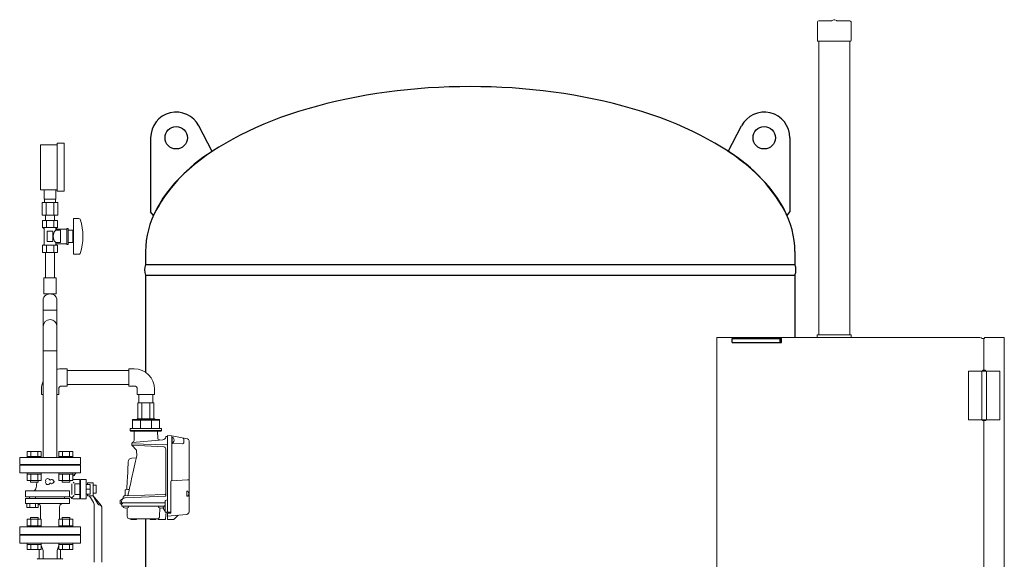
# Model space of a CAD drawing. Units: millimetres. Extents: x -6275 to 8297, y 3027 to 8891.
# Drawn here: x -3487 to -1946, y 4548 to 5392 of the extents above; entities that cross this region are included whole.
import ezdxf

# ---------------------------------------------------------------- set-up
doc = ezdxf.new("R2010")
doc.units = ezdxf.units.MM
doc.linetypes.add('実線', pattern=[0])
for name, color, linetype in [('0002_72_01', 7, 'Continuous'), ('CSLAYER17', 7, 'Continuous'), ('HI_VB', 7, 'Continuous'), ('LAYER006', 7, 'Continuous'), ('LAYER009', 7, 'Continuous'), ('NoLayerName_001', 7, 'Continuous'), ('NoLayerName_006', 7, 'Continuous'), ('NoLayerName_008', 7, 'Continuous'), ('NoLayerName_012', 7, 'Continuous')]:
    doc.layers.add(name, color=color, linetype=linetype)
for name, color, linetype, lineweight in [('GR1_01', 3, '実線', 50), ('ガス配管細', 4, 'Continuous', 20), ('図面枠', 7, 'Continuous', 50)]:
    doc.layers.add(name, color=color, linetype=linetype, lineweight=lineweight)

msp = doc.modelspace()

# ---------------------------------------------------------------- linework, layer by layer
at = {"color": 3, "lineweight": 9}
for p, q in [((-3448.3, 5111.4), (-3448.3, 5126.4)), ((-3430.3, 5111.4), (-3430.3, 5126.4)), ((-3451.4, 5106.4), (-3451.4, 5086.4)), ((-3448, 5106.4), (-3448, 5111.4)), ((-3445.4, 5106.4), (-3445.4, 5086.4)), ((-3433.2, 5106.4), (-3433.2, 5086.4)), ((-3430.7, 5106.4), (-3430.7, 5111.4)), ((-3427.2, 5106.4), (-3427.2, 5086.4)), ((-3446.2, 5078.4), (-3446.2, 5086.4)), ((-3432.4, 5078.4), (-3432.4, 5086.4))]:
    msp.add_line(p, q, dxfattribs=at)
at = {"color": 3, "linetype": 'Continuous', "lineweight": 9}
for p, q in [((-3450.2, 4954.1), (-3450.2, 4938)), ((-3428.5, 4954.1), (-3428.5, 4938)), ((-3450.2, 4938), (-3428.5, 4938)), ((-3450.2, 4938), (-3450.2, 4912.6)), ((-3428.5, 4938), (-3428.5, 4912.6)), ((-3450.2, 4874.5), (-3450.2, 4912.6)), ((-3428.5, 4874.5), (-3428.5, 4912.6)), ((-3428.5, 4874.5), (-3450.2, 4874.5))]:
    msp.add_line(p, q, dxfattribs=at)
at = {"color": 30, "linetype": 'Continuous', "lineweight": 9}
for p, q in [((-3276.8, 4792.9), (-3301.8, 4792.9)), ((-3310.3, 4766.9), (-3310.3, 4752.9)), ((-3303.1, 4766.9), (-3310.3, 4766.9)), ((-3268.3, 4765.9), (-3310.3, 4765.9)), ((-3303.1, 4767.9), (-3303.1, 4766.9)), ((-3275.6, 4767.9), (-3303.1, 4767.9)), ((-3268.3, 4766.9), (-3303.1, 4766.9)), ((-3298, 4765.9), (-3298, 4752.9)), ((-3280.6, 4765.9), (-3280.6, 4752.9)), ((-3275.6, 4766.9), (-3275.6, 4767.9)), ((-3268.3, 4752.9), (-3268.3, 4766.9)), ((-3310.3, 4752.9), (-3313.8, 4752.9)), ((-3313.8, 4752.9), (-3313.8, 4749.9)), ((-3313.8, 4749.9), (-3312.8, 4748.9)), ((-3264.8, 4749.9), (-3313.8, 4749.9)), ((-3312.8, 4748.9), (-3265.8, 4748.9)), ((-3268.3, 4752.9), (-3310.3, 4752.9)), ((-3264.8, 4752.9), (-3268.3, 4752.9)), ((-3265.8, 4748.9), (-3264.8, 4749.9)), ((-3264.8, 4749.9), (-3264.8, 4752.9))]:
    msp.add_line(p, q, dxfattribs=at)
at = {"color": 3, "linetype": 'Continuous', "lineweight": 9}
for centre, radius, start, end in [((-3439.3, 4951.5), 11.9, 43.1862, 136.8138), ((-3442.2, 4954.1), 8, 136.8138, 180), ((-3436.5, 4954.1), 8, 360, 43.1862), ((-3439.3, 4912.6), 10.8, 0, 180)]:
    msp.add_arc(centre, radius, start, end, dxfattribs=at)
at = {"layer": '0002_72_01', "color": 3, "linetype": 'Continuous', "lineweight": 9}
for p, q in [((-3486.8, 4573.4), (-3486.8, 4586.4)), ((-3486.8, 4586.4), (-3391.8, 4586.4)), ((-3413.8, 4587.4), (-3464.8, 4587.4)), ((-3391.8, 4586.4), (-3391.8, 4573.4)), ((-3391.8, 4573.4), (-3486.8, 4573.4)), ((-3450.3, 4562.4), (-3453.1, 4570.1)), ((-3450.3, 4555.9), (-3450.3, 4562.4)), ((-3428.3, 4562.4), (-3425.5, 4570.1)), ((-3428.3, 4555.9), (-3428.3, 4562.4)), ((-3420.3, 4549.4), (-3458.3, 4549.4)), ((-3450.3, 4553.3), (-3450.3, 4555.9)), ((-3450.3, 4553.3), (-3450.2, 4549.4)), ((-3428.3, 4553.3), (-3428.4, 4549.4)), ((-3428.3, 4553.3), (-3428.3, 4555.9))]:
    msp.add_line(p, q, dxfattribs=at)
for centre, start, end in [((-3465.8, 4587.4), 270, 0), ((-3412.8, 4587.4), 180, 270), ((-3458.3, 4548.4), 90, 180), ((-3420.3, 4548.4), 0, 90)]:
    msp.add_arc(centre, 1, start, end, dxfattribs=at)
at = {"layer": 'CSLAYER17', "color": 3, "lineweight": 9}
for p, q in [((-3454.3, 5126.4), (-3454.3, 5196.4)), ((-3428.3, 5123.9), (-3428.3, 5198.9)), ((-3417.3, 5123.9), (-3417.3, 5198.9)), ((-3427.8, 5078.4), (-3450.9, 5078.4)), ((-3450.9, 5078.4), (-3450.9, 5067.4)), ((-3446.2, 5078.4), (-3432.4, 5078.4)), ((-3445.1, 5078.4), (-3445.1, 5067.4)), ((-3433.5, 5078.4), (-3433.5, 5067.4)), ((-3427.8, 5078.4), (-3427.8, 5067.4)), ((-3402.8, 5081.4), (-3402.8, 5025.4)), ((-3394.2, 5081.4), (-3402.8, 5081.4)), ((-3427.8, 5067.4), (-3450.9, 5067.4)), ((-3450.9, 5067.4), (-3448.3, 5065.9)), ((-3448.3, 5065.9), (-3448.3, 5040.8)), ((-3434.8, 5061.4), (-3443.8, 5061.4)), ((-3443.8, 5061.4), (-3443.8, 5045.4)), ((-3434.8, 5061.4), (-3434.8, 5045.4)), ((-3427.8, 5067.4), (-3430.3, 5065.9)), ((-3430.3, 5065.9), (-3430.3, 5062.9)), ((-3413.3, 5064.9), (-3430.3, 5064.9)), ((-3422.8, 5062.9), (-3430.3, 5062.9)), ((-3422.8, 5062.9), (-3422.8, 5043.9)), ((-3413.3, 5065.9), (-3413.3, 5040.9)), ((-3410.8, 5065.9), (-3413.3, 5065.9)), ((-3410.8, 5065.9), (-3410.8, 5040.9)), ((-3403.8, 5062.9), (-3410.8, 5062.9)), ((-3403.8, 5062.9), (-3403.8, 5043.9)), ((-3402.8, 5057.4), (-3403.8, 5057.4)), ((-3450.9, 5039.4), (-3448.3, 5040.8)), ((-3427.8, 5039.4), (-3450.9, 5039.4)), ((-3450.9, 5028.4), (-3450.9, 5039.4)), ((-3445.1, 5028.4), (-3445.1, 5039.4)), ((-3434.8, 5045.4), (-3443.8, 5045.4)), ((-3433.5, 5028.4), (-3433.5, 5039.4)), ((-3430.3, 5043.9), (-3430.3, 5040.8)), ((-3422.8, 5043.9), (-3430.3, 5043.9)), ((-3413.3, 5041.9), (-3430.3, 5041.9)), ((-3427.8, 5039.4), (-3430.3, 5040.8)), ((-3427.8, 5028.4), (-3427.8, 5039.4)), ((-3410.8, 5040.9), (-3413.3, 5040.9)), ((-3403.8, 5043.9), (-3410.8, 5043.9)), ((-3402.8, 5049.4), (-3403.8, 5049.4)), ((-3427.8, 5028.4), (-3450.9, 5028.4)), ((-3446.2, 5028.4), (-3446.2, 4988.4)), ((-3432.4, 5028.4), (-3432.4, 4988.4)), ((-3394.2, 5025.4), (-3402.8, 5025.4)), ((-3429.8, 4988.4), (-3448.8, 4988.4)), ((-3448.8, 4988.4), (-3448.8, 4963.4)), ((-3429.8, 4988.4), (-3429.8, 4963.4)), ((-3429.8, 4963.4), (-3448.8, 4963.4))]:
    msp.add_line(p, q, dxfattribs=at)
for centre, radius, start, end in [((-3394.2, 5079.4), 2, 19.2403, 90), ((-3468.7, 5053.4), 80.9, 340.7597, 19.2403), ((-3421.1, 5053.4), 13.3, 134.2361, 225.7639), ((-3394.2, 5027.4), 2, 270, 340.7597)]:
    msp.add_arc(centre, radius, start, end, dxfattribs=at)
at = {"layer": 'GR1_01', "color": 1, "linetype": 'Continuous', "lineweight": 15}
for p, q in [((-2213.2, 5392), (-2216, 5390.8)), ((-2208.8, 5390.8), (-2211.6, 5392)), ((-2238.7, 5388.6), (-2238.7, 5359.5)), ((-2216.8, 5390.6), (-2236.7, 5390.6)), ((-2188.1, 5390.6), (-2208, 5390.6)), ((-2186.1, 5388.6), (-2186.1, 5359.5)), ((-2237.8, 5358.6), (-2187, 5358.6)), ((-2236.7, 5358.6), (-2236.7, 4899.6)), ((-2188.1, 5358.6), (-2188.1, 4899.6)), ((-2238.4, 4899.6), (-2238.9, 4899.1)), ((-2238.9, 4899.1), (-2238.9, 4895.4)), ((-2238.4, 4899.6), (-2186.4, 4899.6)), ((-2186.4, 4899.6), (-2185.9, 4899.1)), ((-2185.9, 4899.1), (-2185.9, 4895.4)), ((-2395.9, 4895.4), (-2395.9, 3966.8)), ((-1984.5, 4895.4), (-2395.9, 4895.4)), ((-1981.1, 4893.6), (-1977.3, 4893.6)), ((-1978.3, 4893.6), (-1978.3, 4844.2)), ((-1977.3, 4895.4), (-1977.3, 4893.6)), ((-1977.3, 4895.4), (-1950.4, 4895.4)), ((-1950.4, 4895.4), (-1946.3, 4895.4)), ((-1946.3, 4895.4), (-1946.3, 4891.2)), ((-1946.3, 4891.2), (-1946.3, 3998.6)), ((-2002.3, 4842.5), (-1974.1, 4842.5)), ((-2002.3, 4766.5), (-2002.3, 4842.5)), ((-1981.4, 4766.5), (-1981.4, 4842.5)), ((-1974.1, 4842.5), (-1974.1, 4766.5)), ((-1953.3, 4842.5), (-1973.3, 4842.5)), ((-1953.3, 4842.5), (-1953.3, 4766.5)), ((-2002.3, 4766.5), (-1973.3, 4766.5)), ((-1978.3, 4764.8), (-1978.3, 4129.2)), ((-1953.3, 4766.5), (-1973.3, 4766.5))]:
    msp.add_line(p, q, dxfattribs=at)
at = {"layer": 'GR1_01', "color": 40, "linetype": 'Continuous', "lineweight": 25}
for p, q in [((-3281.9, 5207.6), (-3281.9, 5092)), ((-2281.9, 5207.6), (-2281.9, 5092)), ((-3289.9, 5029.6), (-3289.9, 5009.3)), ((-2273.9, 5029.6), (-2273.9, 5009.3)), ((-2371.9, 4893.6), (-2294.9, 4893.6)), ((-2371.9, 4887.6), (-2371.9, 4893.6)), ((-2371.9, 4887.6), (-2294.9, 4887.6)), ((-2296.9, 4887.6), (-2296.9, 4893.6)), ((-2294.9, 4887.6), (-2294.9, 4893.6))]:
    msp.add_line(p, q, dxfattribs=at)
for centre in [(-3241.9, 5207.6), (-2321.9, 5207.6)]:
    msp.add_circle(centre, 17.5, dxfattribs=at)
at = {"layer": 'GR1_01', "color": 1, "linetype": 'Continuous', "lineweight": 15}
for centre, radius, start, end in [((-2212.4, 5390.2), 2, 65.7723, 114.2277), ((-2236.7, 5388.6), 2, 90, 180), ((-2216.8, 5392.6), 2, 270, 294.2277), ((-2208, 5392.6), 2, 245.7723, 270), ((-2188.1, 5388.6), 2, 0, 90), ((-2237.8, 5359.5), 0.9, 180, 270), ((-2187, 5359.5), 0.9, 270, 0), ((-1984.5, 4891.2), 4.15, 34.4902, 90)]:
    msp.add_arc(centre, radius, start, end, dxfattribs=at)
at = {"layer": 'GR1_01', "color": 40, "linetype": 'Continuous', "lineweight": 25}
for centre, start, end in [((-3268.2, 5001.1), 159.2674, 200.7326), ((-2295.5, 5001.1), 339.2674, 20.7326)]:
    msp.add_arc(centre, 23.2, start, end, dxfattribs=at)
at = {"layer": 'GR1_01', "color": 4, "linetype": 'Continuous', "lineweight": 25}
msp.add_arc((-2938.3, 4209.9), 660.3, 134.178, 134.8049, dxfattribs=at)
at = {"layer": 'GR1_01', "color": 1, "linetype": 'Continuous', "lineweight": 15, "extrusion": (0, 0, -1)}
for centre, start_param, end_param in [((-1977.8, 4842.5), 3.141592, 6.283185), ((-1977.8, 4766.5), 0, 3.141589)]:
    msp.add_ellipse(centre, major_axis=(3, 0), ratio=0.583333, start_param=start_param, end_param=end_param, dxfattribs=at)
at = {"layer": 'HI_VB', "color": 3, "linetype": 'Continuous', "lineweight": 9}
for p, q in [((-3453.1, 4717), (-3475, 4717)), ((-3475, 4709), (-3475, 4717)), ((-3469.5, 4709), (-3469.5, 4717)), ((-3458.6, 4709), (-3458.6, 4717)), ((-3453.1, 4709), (-3453.1, 4717)), ((-3403.6, 4717), (-3425.5, 4717)), ((-3425.5, 4709), (-3425.5, 4717)), ((-3420, 4709), (-3420, 4717)), ((-3409.1, 4709), (-3409.1, 4717)), ((-3403.6, 4709), (-3403.6, 4717)), ((-3391.8, 4707.4), (-3486.8, 4707.4)), ((-3486.8, 4707.4), (-3486.8, 4696.4)), ((-3453.1, 4709), (-3475.1, 4709)), ((-3475.1, 4709), (-3475.1, 4707.4)), ((-3475.1, 4707.4), (-3453.1, 4707.4)), ((-3453.1, 4709), (-3453.1, 4707.4)), ((-3403.6, 4709), (-3425.6, 4709)), ((-3425.6, 4709), (-3425.6, 4707.4)), ((-3425.6, 4707.4), (-3403.6, 4707.4)), ((-3403.6, 4709), (-3403.6, 4707.4)), ((-3391.8, 4707.4), (-3391.8, 4696.4)), ((-3391.8, 4696.4), (-3486.8, 4696.4)), ((-3475.1, 4683.4), (-3475.1, 4681.8)), ((-3475.1, 4683.4), (-3453.1, 4683.4)), ((-3464.8, 4695.4), (-3464.8, 4696.4)), ((-3453.1, 4683.4), (-3453.1, 4681.8)), ((-3425.6, 4683.4), (-3425.6, 4681.8)), ((-3415.3, 4683.4), (-3393.3, 4683.4)), ((-3413.8, 4695.4), (-3413.8, 4696.4)), ((-3403.6, 4683.4), (-3403.6, 4681.8)), ((-3453.1, 4681.8), (-3475.1, 4681.8)), ((-3475, 4671.8), (-3475, 4681.8)), ((-3453.1, 4671.8), (-3475, 4671.8)), ((-3470.1, 4671.8), (-3470.1, 4669)), ((-3458.1, 4669), (-3470.1, 4669)), ((-3469.5, 4671.8), (-3469.5, 4681.8)), ((-3458.6, 4671.8), (-3458.6, 4681.8)), ((-3458.1, 4671.8), (-3458.1, 4669)), ((-3453.1, 4671.8), (-3453.1, 4681.8)), ((-3403.6, 4681.8), (-3425.6, 4681.8)), ((-3425.5, 4671.8), (-3425.5, 4681.8)), ((-3403.6, 4671.8), (-3425.5, 4671.8)), ((-3420.6, 4671.8), (-3420.6, 4669)), ((-3408.6, 4669), (-3420.6, 4669)), ((-3420, 4671.8), (-3420, 4681.8)), ((-3409.1, 4671.8), (-3409.1, 4681.8)), ((-3408.6, 4671.8), (-3408.6, 4669)), ((-3403.6, 4671.8), (-3403.6, 4681.8)), ((-3391.7, 4673.1), (-3391.7, 4642.8)), ((-3380.8, 4665.5), (-3380.8, 4667.9)), ((-3371.8, 4667.9), (-3380.8, 4667.9)), ((-3371.8, 4647.9), (-3371.8, 4667.9)), ((-3477.5, 4655.7), (-3409.1, 4655.7)), ((-3405.2, 4649.5), (-3405.2, 4666.4)), ((-3400.7, 4649.5), (-3400.7, 4666.4)), ((-3376.7, 4665.5), (-3382.7, 4665.5)), ((-3376.7, 4657.9), (-3382.7, 4657.9)), ((-3376.7, 4650.4), (-3376.7, 4665.5)), ((-3371.8, 4664.2), (-3367.3, 4664.2)), ((-3367.3, 4664.2), (-3367.3, 4651.6)), ((-3477.5, 4646), (-3409.1, 4646)), ((-3477.5, 4643.6), (-3409.1, 4643.6)), ((-3471.3, 4643.6), (-3471.3, 4646)), ((-3462.1, 4643.6), (-3462.1, 4646)), ((-3416.5, 4643.6), (-3416.5, 4646)), ((-3376.7, 4650.4), (-3382.7, 4650.4)), ((-3380.8, 4647.9), (-3380.8, 4650.4)), ((-3371.8, 4647.9), (-3380.8, 4647.9)), ((-3376, 4645.3), (-3371.4, 4637.1)), ((-3371.8, 4651.6), (-3367.3, 4651.6)), ((-3371.8, 4647.9), (-3364.3, 4635)), ((-3371.8, 4647.9), (-3359.4, 4632.3)), ((-3456.7, 4635.6), (-3456.7, 4634.8)), ((-3456.7, 4635.6), (-3409.1, 4635.6)), ((-3424.3, 4629.9), (-3424.3, 4611)), ((-3370.3, 4632.3), (-3370.3, 4543.9)), ((-3358.3, 4630.3), (-3358.3, 4543.9)), ((-3453.1, 4611), (-3475, 4611)), ((-3475, 4611), (-3475, 4601)), ((-3470.1, 4611), (-3470.1, 4613.8)), ((-3458.1, 4613.8), (-3470.1, 4613.8)), ((-3469.5, 4611), (-3469.5, 4601)), ((-3458.6, 4611), (-3458.6, 4601)), ((-3458.1, 4611), (-3458.1, 4613.8)), ((-3454.3, 4614.8), (-3454.3, 4611)), ((-3453.1, 4611), (-3453.1, 4601)), ((-3403.6, 4611), (-3425.5, 4611)), ((-3425.5, 4611), (-3425.5, 4601)), ((-3420.6, 4611), (-3420.6, 4613.8)), ((-3408.6, 4613.8), (-3420.6, 4613.8)), ((-3420, 4611), (-3420, 4601)), ((-3409.1, 4611), (-3409.1, 4601)), ((-3408.6, 4611), (-3408.6, 4613.8)), ((-3403.6, 4611), (-3403.6, 4601)), ((-3453.1, 4601), (-3475.1, 4601)), ((-3475.1, 4599.4), (-3475.1, 4601)), ((-3475.1, 4599.4), (-3453.1, 4599.4)), ((-3453.1, 4599.4), (-3453.1, 4601)), ((-3403.6, 4601), (-3425.6, 4601)), ((-3425.6, 4599.4), (-3425.6, 4601)), ((-3425.6, 4599.4), (-3403.6, 4599.4)), ((-3403.6, 4599.4), (-3403.6, 4601)), ((-3475.1, 4571.8), (-3475.1, 4573.4)), ((-3475.1, 4573.4), (-3453.1, 4573.4)), ((-3453.1, 4571.8), (-3475.1, 4571.8)), ((-3475, 4571.8), (-3475, 4563.8)), ((-3453.1, 4563.8), (-3475, 4563.8)), ((-3469.5, 4571.8), (-3469.5, 4563.8)), ((-3458.6, 4571.8), (-3458.6, 4563.8)), ((-3453.1, 4571.8), (-3453.1, 4573.4)), ((-3453.1, 4571.8), (-3453.1, 4563.8)), ((-3425.6, 4571.8), (-3425.6, 4573.4)), ((-3425.6, 4573.4), (-3403.6, 4573.4)), ((-3403.6, 4571.8), (-3425.6, 4571.8)), ((-3425.5, 4571.8), (-3425.5, 4563.8)), ((-3403.6, 4563.8), (-3425.5, 4563.8)), ((-3420, 4571.8), (-3420, 4563.8)), ((-3409.1, 4571.8), (-3409.1, 4563.8)), ((-3403.6, 4571.8), (-3403.6, 4573.4)), ((-3403.6, 4571.8), (-3403.6, 4563.8))]:
    msp.add_line(p, q, dxfattribs=at)
at = {"layer": 'HI_VB', "color": 3, "lineweight": 9}
for p, q in [((-3486.8, 4695.4), (-3486.8, 4683.4)), ((-3391.8, 4695.4), (-3486.8, 4695.4)), ((-3486.8, 4683.4), (-3391.8, 4683.4)), ((-3391.8, 4683.4), (-3391.8, 4695.4)), ((-3392.7, 4673.1), (-3403.6, 4673.1)), ((-3401.8, 4667.5), (-3403, 4669)), ((-3392.7, 4642.8), (-3392.7, 4673.1)), ((-3382.7, 4673.1), (-3391.7, 4673.1)), ((-3382.7, 4642.8), (-3382.7, 4673.1)), ((-3477.5, 4655.7), (-3477.5, 4646)), ((-3461.6, 4658.7), (-3460.5, 4662.8)), ((-3460.5, 4665.6), (-3460.5, 4662.8)), ((-3409.1, 4655.7), (-3409.1, 4646)), ((-3392.7, 4666.4), (-3400.7, 4666.4)), ((-3391.7, 4660.8), (-3392.7, 4660.8)), ((-3391.7, 4655), (-3392.7, 4655)), ((-3477.5, 4635.6), (-3477.5, 4643.6)), ((-3408.6, 4646), (-3409.1, 4646)), ((-3409.1, 4643.6), (-3409.1, 4635.6)), ((-3407.1, 4645.6), (-3407.5, 4645.7)), ((-3401.8, 4648.3), (-3405.1, 4644.3)), ((-3392.7, 4642.8), (-3403.4, 4642.8)), ((-3392.7, 4649.5), (-3400.7, 4649.5)), ((-3382.7, 4642.8), (-3391.7, 4642.8)), ((-3456.7, 4635.6), (-3477.5, 4635.6)), ((-3475.6, 4635.6), (-3457.8, 4635.6)), ((-3475.6, 4629.5), (-3475.6, 4635.6)), ((-3457.8, 4629.5), (-3475.6, 4629.5)), ((-3471.1, 4629.5), (-3471.1, 4635.6)), ((-3462.2, 4629.5), (-3462.2, 4635.6)), ((-3457.8, 4635.6), (-3457.8, 4629.5)), ((-3454.3, 4629.7), (-3454.3, 4614.8)), ((-3486.8, 4599.4), (-3486.8, 4587.4)), ((-3391.8, 4599.4), (-3486.8, 4599.4)), ((-3391.8, 4587.4), (-3391.8, 4599.4)), ((-3486.8, 4587.4), (-3391.8, 4587.4))]:
    msp.add_line(p, q, dxfattribs=at)
for centre, radius, start, end in [((-3436.1, 4659.7), 25.1, 158.2779, 166.3884), ((-3442.8, 4671.3), 3.37, 27.3758, 198.8191), ((-3442.8, 4668.6), 3.37, 161.1809, 332.6242), ((-3446.8, 4669.9), 0.81, 341.1809, 18.8191), ((-3439.1, 4673.2), 0.81, 207.3758, 312.2208), ((-3436.7, 4670.6), 2.7, 13.3331, 132.2208), ((-3436.7, 4669.3), 2.7, 227.7792, 346.6669), ((-3433.3, 4671.4), 0.81, 193.3331, 268.4414), ((-3433.3, 4668.4), 0.81, 91.5586, 166.6669), ((-3433.3, 4669.9), 0.675, 271.5586, 88.4414), ((-3466, 4660), 4.61, 292.2106, 343.2903), ((-3439.1, 4666.7), 0.81, 47.7792, 152.6242), ((-3408.6, 4643), 3, 66.9762, 90), ((-3407.2, 4644.6), 0.944, 16.3588, 85.222), ((-3403.4, 4645.8), 3, 196.3588, 270), ((-3458.8, 4630.6), 4.63, 348.6281, 77.0153), ((-3419.4, 4630.6), 4.94, 96.7889, 189.1079)]:
    msp.add_arc(centre, radius, start, end, dxfattribs=at)
at = {"layer": 'HI_VB', "color": 3, "linetype": 'Continuous', "lineweight": 9}
for centre, radius, start, end in [((-3381, 4641.9), 6, 25.2261, 87.9045), ((-3379, 4632.9), 8.76, 355.6575, 29.0802), ((-3360.2, 4637.9), 5, 214.9005, 261.6329), ((-3361.3, 4629.9), 3, 6.3909, 83.9307)]:
    msp.add_arc(centre, radius, start, end, dxfattribs=at)
at = {"layer": 'LAYER006', "color": 40, "linetype": 'Continuous', "lineweight": 25}
for p, q in [((-3289.9, 5009.3), (-2273.9, 5009.3)), ((-3289.9, 4992.9), (-3289.9, 4840.9)), ((-3289.9, 4992.9), (-2273.9, 4992.9)), ((-2273.9, 4992.9), (-2273.9, 4895.4)), ((-3289.9, 4611.9), (-3289.9, 4466.4))]:
    msp.add_line(p, q, dxfattribs=at)
msp.add_ellipse((-2781.9, 5029.6), major_axis=(508, 0), ratio=0.507874, start_param=0, end_param=3.141593, dxfattribs=at)
at = {"layer": 'LAYER009', "color": 40, "linetype": 'Continuous', "lineweight": 25}
for p, q in [((-3185.7, 5186.1), (-3206.4, 5226)), ((-2378.1, 5186.1), (-2357.4, 5226)), ((-3277.6, 5086.1), (-3281.9, 5092)), ((-2286.2, 5086.1), (-2281.9, 5092))]:
    msp.add_line(p, q, dxfattribs=at)
for centre, radius, start, end in [((-3241.9, 5207.6), 40, 27.4146, 180), ((-2321.9, 5207.6), 40, 0, 152.5854), ((-3056, 4974.7), 248, 121.5324, 153.3089), ((-2507.8, 4974.7), 248, 26.6911, 58.4676)]:
    msp.add_arc(centre, radius, start, end, dxfattribs=at)
at = {"layer": 'NoLayerName_001', "color": 30, "linetype": 'Continuous', "lineweight": 9}
for p, q in [((-3307.7, 4734.2), (-3307.5, 4748.9)), ((-3270.9, 4737.9), (-3271.1, 4748.9)), ((-3257.4, 4740.4), (-3256.7, 4740.4)), ((-3255.6, 4740.3), (-3256.7, 4740.4)), ((-3255.6, 4741.9), (-3255.6, 4621.9)), ((-3255.6, 4741.9), (-3255.6, 4621.9)), ((-3255.6, 4741.9), (-3248.6, 4741.3)), ((-3255.6, 4741.9), (-3255.6, 4621.9)), ((-3255.6, 4635.9), (-3255.6, 4734.4)), ((-3248.6, 4730.4), (-3248.6, 4741.3)), ((-3248.6, 4741.3), (-3248.6, 4671.5)), ((-3224.3, 4736.6), (-3248.6, 4741.3)), ((-3248.3, 4738.4), (-3248.6, 4738.4)), ((-3230.1, 4730.8), (-3230.1, 4736)), ((-3221.9, 4733.6), (-3221.9, 4673.4)), ((-3311.3, 4729.2), (-3256.7, 4727.3)), ((-3261, 4724.1), (-3311.3, 4726.7)), ((-3311, 4726.4), (-3311.3, 4726.7)), ((-3304.4, 4719.8), (-3311, 4726.4)), ((-3303.8, 4718.4), (-3303.7, 4710.9)), ((-3258.2, 4721.1), (-3258.2, 4647.9)), ((-3247.6, 4729.4), (-3232.2, 4728.8)), ((-3318.2, 4674.3), (-3317.3, 4700.8)), ((-3311.3, 4706.8), (-3304.5, 4707)), ((-3319.1, 4657.4), (-3318.9, 4671.8)), ((-3313, 4668.3), (-3313, 4668.3)), ((-3250.1, 4621.3), (-3250.1, 4670.2)), ((-3250.1, 4621.3), (-3250.1, 4670.2)), ((-3249.2, 4671.2), (-3224.4, 4672.9)), ((-3221.9, 4672.9), (-3224.4, 4672.9)), ((-3221.9, 4622.5), (-3221.9, 4672.9)), ((-3321.8, 4648.8), (-3321.8, 4656.3)), ((-3321.8, 4648.8), (-3321.8, 4656.3)), ((-3316.8, 4657.6), (-3320.9, 4657.3)), ((-3225.4, 4647.3), (-3225.4, 4654.4)), ((-3329.8, 4637.8), (-3329.8, 4640.7)), ((-3329.8, 4637.8), (-3329.8, 4640.7)), ((-3329.8, 4637.8), (-3329.8, 4634.9)), ((-3329.8, 4637.8), (-3329.8, 4634.9)), ((-3324, 4644.1), (-3327.3, 4642.1)), ((-3324, 4644.1), (-3327.3, 4642.1)), ((-3324.8, 4643.6), (-3327.3, 4642.1)), ((-3324.8, 4643.6), (-3327.3, 4642.1)), ((-3327.3, 4639.2), (-3327.3, 4636.7)), ((-3327.3, 4639.2), (-3327.3, 4636.7)), ((-3324.8, 4645.8), (-3324.8, 4644.1)), ((-3322.9, 4647.8), (-3259.2, 4650)), ((-3322.9, 4647.8), (-3259.2, 4650)), ((-3322.9, 4647.8), (-3259.2, 4650)), ((-3259.2, 4646.9), (-3321.6, 4644.7)), ((-3259.2, 4646.9), (-3321.6, 4644.7)), ((-3256.2, 4641.6), (-3258.6, 4640.6)), ((-3329.8, 4634.9), (-3325.8, 4634.9)), ((-3329.8, 4634.9), (-3325.8, 4634.9)), ((-3258.8, 4636.7), (-3327.3, 4636.7)), ((-3259.2, 4636.7), (-3327.3, 4636.7)), ((-3258.8, 4636.7), (-3327.3, 4636.7)), ((-3327.3, 4634.9), (-3327.3, 4634.7)), ((-3327.1, 4632.1), (-3327.3, 4634.7)), ((-3326.6, 4631.7), (-3260, 4631.7)), ((-3325.8, 4634.9), (-3325.8, 4636.7)), ((-3325.8, 4636.7), (-3261.9, 4636.7)), ((-3325.8, 4634.9), (-3325.8, 4636.7)), ((-3324.8, 4631.7), (-3324.8, 4631.4)), ((-3324.8, 4631.7), (-3324.8, 4631.7)), ((-3324.5, 4631.4), (-3324.8, 4631.4)), ((-3317.1, 4631.4), (-3324.5, 4631.4)), ((-3318.6, 4615.5), (-3318.9, 4628.6)), ((-3317.1, 4631.4), (-3316.8, 4631.4)), ((-3316.8, 4631.7), (-3316.8, 4631.4)), ((-3316.8, 4631.7), (-3316.8, 4631.7)), ((-3269.3, 4631.7), (-3269.3, 4631.4)), ((-3269.3, 4631.7), (-3269.3, 4631.7)), ((-3269, 4631.4), (-3269.3, 4631.4)), ((-3261.9, 4631.4), (-3269, 4631.4)), ((-3268, 4615.5), (-3267.7, 4628.7)), ((-3259.5, 4624.4), (-3262.3, 4628.5)), ((-3261.9, 4631.4), (-3261.6, 4631.4)), ((-3261.6, 4631.7), (-3261.6, 4631.4)), ((-3259.3, 4634.7), (-3259.5, 4632.1)), ((-3259.4, 4636.2), (-3259.3, 4634.7)), ((-3259.2, 4634.3), (-3259.3, 4634.7)), ((-3259.2, 4633.9), (-3259.2, 4621.9)), ((-3259.2, 4621.9), (-3255.6, 4621.9)), ((-3258.5, 4611.8), (-3257.6, 4621.9)), ((-3255.6, 4621.9), (-3255.6, 4635.9)), ((-3255.6, 4621.9), (-3250.6, 4621.9)), ((-3250.1, 4621.9), (-3255.6, 4621.9)), ((-3250.1, 4621.9), (-3255.6, 4621.9)), ((-3250.1, 4621.9), (-3255.6, 4621.9)), ((-3314.9, 4611.9), (-3271.1, 4611.9)), ((-3312.9, 4611.6), (-3312.8, 4611.3)), ((-3312.8, 4611.3), (-3312.8, 4610.9)), ((-3312.3, 4610.9), (-3312.8, 4610.9)), ((-3312.3, 4610.9), (-3304.3, 4610.9)), ((-3304.3, 4610.9), (-3303.8, 4610.9)), ((-3303.7, 4611.6), (-3303.8, 4611.3)), ((-3303.8, 4611.3), (-3303.8, 4610.9)), ((-3282.8, 4611.3), (-3282.9, 4611.6)), ((-3282.8, 4611.3), (-3282.8, 4610.9)), ((-3282.3, 4610.9), (-3282.8, 4610.9)), ((-3282.3, 4610.9), (-3274.3, 4610.9)), ((-3274.3, 4610.9), (-3273.8, 4610.9)), ((-3273.7, 4611.6), (-3273.8, 4611.3)), ((-3273.8, 4611.3), (-3273.8, 4610.9)), ((-3270.4, 4611.5), (-3270.3, 4610.9)), ((-3269.4, 4610.9), (-3270.3, 4610.9)), ((-3259.5, 4610.9), (-3269.4, 4610.9)), ((-3259.5, 4610.9), (-3258.5, 4610.9)), ((-3258.5, 4611.8), (-3258.5, 4610.9)), ((-3250.6, 4620.8), (-3255.6, 4620.4)), ((-3255.6, 4620.4), (-3255.6, 4615.9)), ((-3255.6, 4620.4), (-3255.6, 4610.9)), ((-3225.6, 4618.5), (-3255.6, 4615.9)), ((-3246, 4610.9), (-3255.6, 4610.9)), ((-3250.6, 4620.8), (-3250.1, 4620.9)), ((-3250.1, 4621.3), (-3250.1, 4620.9)), ((-3250.1, 4621.3), (-3250.1, 4620.9)), ((-3245.3, 4611.2), (-3239.1, 4617.3))]:
    msp.add_line(p, q, dxfattribs=at)
for centre, radius, start, end in [((-3310.7, 4734.2), 3, 275, 359), ((-3267.9, 4738), 3, 181, 275), ((-3257.4, 4739.4), 1, 90, 170), ((-3247.6, 4730.4), 1, 180, 268), ((-3232.1, 4730.8), 2, 268, 0), ((-3232.1, 4736), 2, 0, 79), ((-3224.9, 4733.6), 3, 0, 79), ((-3305.8, 4718.3), 2, 1, 45), ((-3261.2, 4721.1), 3, 0, 87), ((-3311.1, 4700.6), 6.2, 92, 178), ((-3313.7, 4671.7), 5.2, 150.3603, 179), ((-3249.1, 4670.2), 1, 94, 180), ((-3320.8, 4656.3), 1, 95, 180), ((-3317, 4659.6), 2, 275, 347.4984), ((-3324.8, 4637.8), 5, 120, 180), ((-3324.8, 4637.8), 5, 120, 180), ((-3322.3, 4639.2), 5, 125.6854, 180), ((-3322.3, 4639.2), 5, 125.6854, 180), ((-3325.8, 4644.1), 1, 305.6854, 0), ((-3322.3, 4639.2), 5, 120, 125.6854), ((-3322.3, 4639.2), 5, 120, 125.6854), ((-3322.8, 4645.8), 2, 92, 180), ((-3322.8, 4645.8), 2, 92, 180), ((-3321.5, 4639.7), 5, 92, 120), ((-3321.5, 4639.7), 5, 92, 120), ((-3322.8, 4648.8), 1, 272, 0), ((-3322.8, 4648.8), 1, 272, 0), ((-3318.3, 4648.9), 1, 272, 347.4636), ((-3259.2, 4651), 1, 272, 0), ((-3259.2, 4647.9), 1, 272, 0), ((-3258.2, 4639.7), 1, 112.6199, 180), ((-3256.6, 4642.6), 1, 292.6199, 0), ((-3326.6, 4632.2), 0.5, 185, 270), ((-3324.5, 4631.7), 0.3, 185, 270), ((-3317.1, 4631.7), 0.3, 270, 355), ((-3269, 4631.7), 0.3, 185, 270), ((-3264.8, 4626.8), 3, 144.4307, 179), ((-3264.7, 4626.8), 3, 34.5923, 45.5295), ((-3261.9, 4631.7), 0.3, 270, 355), ((-3260, 4632.2), 0.5, 270, 355), ((-3259.9, 4636.2), 0.5, 5, 90), ((-3258.6, 4625), 1, 214.5923, 235.341), ((-3225.9, 4622.5), 4, 275, 0), ((-3314.9, 4615.6), 3.7, 181, 270), ((-3313.2, 4611.6), 0.3, 5, 90), ((-3312.3, 4611.4), 0.5, 185, 270), ((-3304.3, 4611.4), 0.5, 270, 355), ((-3303.4, 4611.6), 0.3, 90, 175), ((-3283.2, 4611.6), 0.3, 5, 90), ((-3282.3, 4611.4), 0.5, 185, 270), ((-3274.3, 4611.4), 0.5, 270, 355), ((-3273.4, 4611.6), 0.3, 90, 175), ((-3271.7, 4615.6), 3.7, 270, 359), ((-3271.1, 4610.9), 1, 30, 90), ((-3269.4, 4611.9), 1, 210, 270), ((-3259.5, 4611.9), 1, 270, 355), ((-3250.6, 4621.3), 0.5, 275, 0), ((-3250.6, 4621.3), 0.5, 275, 0), ((-3246, 4611.9), 1, 270, 315)]:
    msp.add_arc(centre, radius, start, end, dxfattribs=at)
for points, knots in [([(-3303.7, 4710.9), (-3306.4, 4698.6), (-3310.7, 4678.6), (-3315.3, 4657.9), (-3317.2, 4649.4), (-3317.3, 4648.7)], [0, 0, 0, 0, 37.586292, 61.591964, 63.656845, 63.656845, 63.656845, 63.656845]), ([(-3259.2, 4639.7), (-3259.2, 4638.6), (-3259.2, 4636.7), (-3259.2, 4634.8), (-3259.2, 4633.9)], [0, 0, 0, 0, 3.277017, 5.789406, 5.789406, 5.789406, 5.789406])]:
    msp.add_open_spline(points, degree=3, knots=knots, dxfattribs=at)
at = {"layer": 'NoLayerName_006', "color": 30, "linetype": 'Continuous', "lineweight": 9}
for p, q in [((-3311.3, 4730.2), (-3311.3, 4727.1)), ((-3310.4, 4731.2), (-3262.8, 4735.4)), ((-3311.3, 4727.1), (-3311.3, 4726.7))]:
    msp.add_line(p, q, dxfattribs=at)
for centre, radius, start, end in [((-3310.3, 4730.2), 1, 95, 180), ((-3263.3, 4740.4), 5, 275, 350), ((-3310.3, 4727.1), 1, 180, 225)]:
    msp.add_arc(centre, radius, start, end, dxfattribs=at)
at = {"layer": 'NoLayerName_008', "color": 30, "linetype": 'Continuous', "lineweight": 9}
msp.add_line((-3258.4, 4739.5), (-3258.3, 4739.6), dxfattribs=at)
at = {"layer": 'NoLayerName_012', "color": 30, "linetype": 'Continuous', "lineweight": 9}
for p, q in [((-3248.3, 4729.6), (-3248.3, 4738.9)), ((-3248.3, 4730.9), (-3248.3, 4738.9)), ((-3248.3, 4738.9), (-3246.6, 4738.9)), ((-3248.3, 4730.9), (-3246.6, 4730.9)), ((-3225.4, 4646.9), (-3225.4, 4654.9)), ((-3225.4, 4654.9), (-3223.7, 4654.9)), ((-3225.4, 4646.9), (-3223.7, 4646.9)), ((-3324.8, 4631.4), (-3316.8, 4631.4)), ((-3324.8, 4631.4), (-3324.8, 4629.7)), ((-3316.8, 4631.4), (-3316.8, 4629.7)), ((-3269.4, 4631.4), (-3261.4, 4631.4)), ((-3269.4, 4631.4), (-3269.4, 4629.7)), ((-3261.4, 4631.4), (-3261.4, 4629.7))]:
    msp.add_line(p, q, dxfattribs=at)
for centre, start, end in [((-3251.7, 4734.9), 322.0201, 37.9799), ((-3228.8, 4650.9), 322.0201, 37.9799), ((-3320.8, 4634.8), 232.0201, 307.9799), ((-3265.4, 4634.8), 232.0201, 307.9799)]:
    msp.add_arc(centre, 6.5, start, end, dxfattribs=at)
at = {"layer": 'ガス配管細', "color": 3, "linetype": 'Continuous', "lineweight": 9}
for p, q in [((-3454.3, 5196.4), (-3428.3, 5196.4)), ((-3428.3, 5198.9), (-3417.3, 5198.9)), ((-3454.3, 5126.4), (-3428.3, 5126.4)), ((-3428.3, 5123.9), (-3417.3, 5123.9)), ((-3427.2, 5106.4), (-3451.4, 5106.4)), ((-3430.3, 5111.4), (-3448.3, 5111.4)), ((-3427.2, 5086.4), (-3451.4, 5086.4))]:
    msp.add_line(p, q, dxfattribs=at)
at = {"layer": '図面枠', "color": 3, "lineweight": 9, "ltscale": 0.5}
for p, q in [((-3450.2, 4874.5), (-3450.2, 4707.4)), ((-3428.5, 4874.5), (-3428.5, 4707.4)), ((-3456.3, 4563.8), (-3456.3, 4549.4)), ((-3423.1, 4563.8), (-3423.1, 4549.4))]:
    msp.add_line(p, q, dxfattribs=at)
at = {"layer": '図面枠', "color": 30, "lineweight": 9, "ltscale": 0.5}
for p, q in [((-3420.8, 4846.4), (-3412.3, 4846.4)), ((-3412.3, 4846.4), (-3412.3, 4819.4)), ((-3412.3, 4843.7), (-3316.3, 4843.7)), ((-3307.8, 4846.4), (-3316.3, 4846.4)), ((-3316.3, 4846.4), (-3316.3, 4819.4)), ((-3412.3, 4822), (-3316.3, 4822)), ((-3452.8, 4814.4), (-3452.8, 4805.9)), ((-3425.8, 4814.4), (-3425.8, 4805.9)), ((-3420.8, 4819.4), (-3412.3, 4819.4)), ((-3307.8, 4819.4), (-3316.3, 4819.4)), ((-3302.8, 4814.4), (-3302.8, 4805.9)), ((-3275.8, 4814.4), (-3275.8, 4805.9)), ((-3452.8, 4805.9), (-3450.2, 4805.9)), ((-3428.5, 4805.9), (-3425.8, 4805.9)), ((-3275.8, 4805.9), (-3302.8, 4805.9)), ((-3301.8, 4792.9), (-3301.8, 4767.9)), ((-3300.2, 4792.9), (-3300.2, 4805.9)), ((-3295.6, 4792.9), (-3295.6, 4767.9)), ((-3283, 4792.9), (-3283, 4767.9)), ((-3278.5, 4792.9), (-3278.5, 4805.9)), ((-3276.8, 4792.9), (-3276.8, 4767.9))]:
    msp.add_line(p, q, dxfattribs=at)
for centre, radius, start, end in [((-3420.8, 4814.4), 32, 90, 103.8312), ((-3307.8, 4814.4), 32, 0, 90), ((-3420.8, 4814.4), 32, 156.5183, 180), ((-3420.8, 4814.4), 5, 90, 180), ((-3307.8, 4814.4), 5, 0, 90)]:
    msp.add_arc(centre, radius, start, end, dxfattribs=at)

doc.saveas('drawing.dxf')
